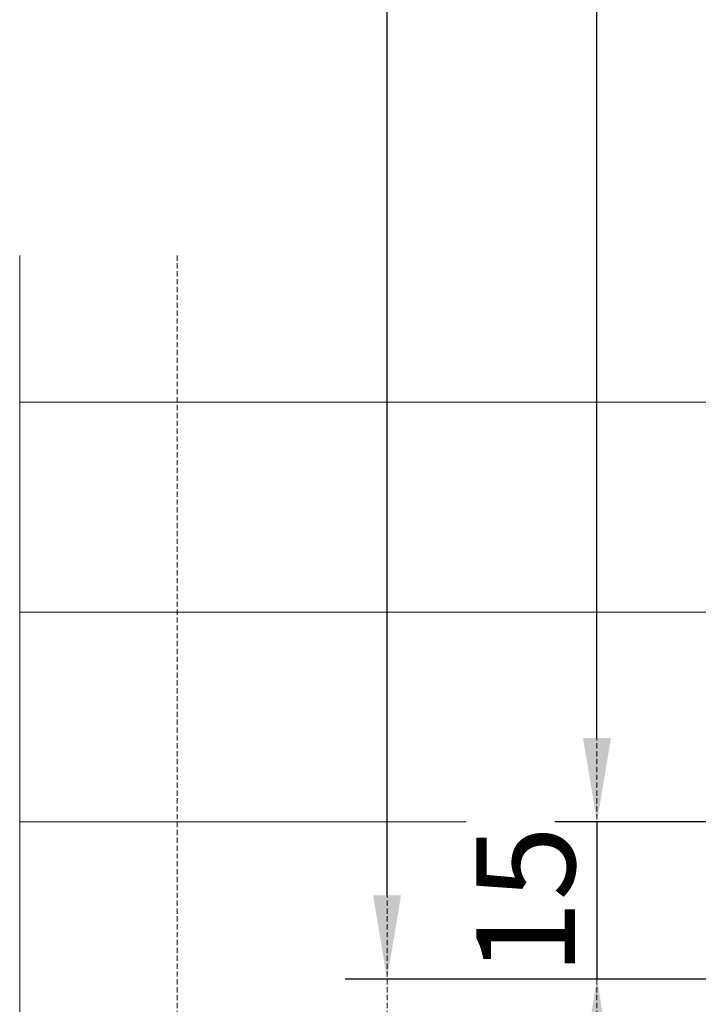
# Model space of a CAD drawing. Units: millimetres. Extents: x 72500 to 120000, y -45000 to -35898.
# Drawn here: x 78121 to 78186, y -43907 to -43814 of the extents above; entities that cross this region are included whole.
import ezdxf

# ---------------------------------------------------------------- set-up
doc = ezdxf.new("R2010")
doc.units = ezdxf.units.MM
doc.linetypes.add('DASHED', pattern=[0.75, 0.5, -0.25])
doc.layers.add('0_Hulplijnen', color=11, linetype='Continuous', lineweight=5, plot=False, transparency=0.8)
doc.layers.add('1_Bemating', color=10, linetype='Continuous', lineweight=13)
doc.styles.add('ARIAL', font='arial.ttf')
doc.dimstyles.new('META1_4', dxfattribs={"dimscale": 4, "dimtxt": 2.35, "dimasz": 2, "dimexe": 1, "dimexo": 1, "dimgap": 0.5, "dimtad": 1, "dimdec": 0, "dimrnd": 0.1, "dimzin": 12, "dimtxsty": 'ARIAL', "dimcen": 5, "dimclrd": 256, "dimclre": 256, "dimclrt": 7, "dimadec": 1, "dimazin": 3, "dimtp": 0.1, "dimtm": 0.1, "dimtfac": 1, "dimtdec": 0, "dimtix": 1, "dimtmove": 1, "dimatfit": 1, "dimfxl": 1, "dimtfill": 1, "dimtolj": 1, "dimtzin": 0, "dimarcsym": 0})

# ---------------------------------------------------------------- blocks, each defined once
blk = doc.blocks.new('hulpkader basis 1-4')
at = {"layer": '0_Hulplijnen', "linetype": 'DASHED'}
for p, q in [((-100, -336.0000000092186), (-100, -499.9999999968131)), ((-80, -336.0000000092186), (-80, -499.9999999968131)), ((-60, -336.0000000092186), (-60, -499.9999999968131))]:
    blk.add_line(p, q, dxfattribs=at)
at = {"layer": '0_Hulplijnen'}
for points in [[(10, -500), (-115, -499.9999999968131), (-115, -336.0000000092186)], [(-115, -350.0000000092186), (10, -350.0000000092186)], [(-115, -370.0000000092186), (10, -370.0000000092186)], [(-115, -390.0000000092186), (10, -390.0000000092186)]]:
    blk.add_lwpolyline(points, dxfattribs=at)
blk = doc.blocks.new('*D834')
at = {"layer": '1_Bemating', "lineweight": -2, "transparency": 16777216}
for p, q in [((78175.99990469428, -43881.9891344444), (78175.99990469428, -43873.9891344444)), ((78255.29990547453, -43889.9891344444), (78171.99990469428, -43889.9891344444)), ((78175.99990469428, -43889.9891344444), (78175.99990469428, -43904.98911698211)), ((78237.99990525535, -43904.98911698211), (78171.99990469428, -43904.98911698211)), ((78175.99990469428, -43912.98911698211), (78175.99990469428, -43920.98911698211))]:
    blk.add_line(p, q, dxfattribs=at)
at = {"layer": '1_Bemating', "transparency": 16777216}
for points in [[(78174.66657136095, -43881.9891344444), (78177.33323802761, -43881.9891344444), (78175.99990469428, -43889.9891344444)], [(78174.66657136095, -43912.98911698211), (78177.33323802761, -43912.98911698211), (78175.99990469428, -43904.98911698211)]]:
    blk.add_solid(points, dxfattribs=at)
at = {"layer": 'Defpoints', "color": 0, "transparency": 16777216}
for p in [(78259.29990547453, -43889.9891344444), (78175.99990469428, -43904.98911698211), (78241.99990525535, -43904.98911698211)]:
    blk.add_point(p, dxfattribs=at)
at = {"layer": '1_Bemating', "color": 7, "transparency": 16777216, "insert": (78169.20051860966, -43897.48912571326), "char_height": 9.4, "attachment_point": 5, "rotation": 90, "style": 'ARIAL', "bg_fill": 3, "box_fill_scale": 1.1, "bg_fill_color": 256, "bg_fill_true_color": 13158600, "bg_fill_transparency": 0}
blk.add_mtext('\\A1;15', dxfattribs=at)
blk = doc.blocks.new('*D295')
at = {"layer": '1_Bemating', "lineweight": -2, "transparency": 16777216}
for p, q in [((78231.99990222714, -43500.00000000001), (78171.99990469495, -43500.00000000001)), ((78175.99990469495, -43881.9891344444), (78175.99990469495, -43508.00000000001)), ((78256.29990547453, -43889.9891344444), (78171.99990469495, -43889.9891344444))]:
    blk.add_line(p, q, dxfattribs=at)
at = {"layer": '1_Bemating', "transparency": 16777216}
for points in [[(78174.66657136162, -43508.00000000001), (78177.33323802828, -43508.00000000001), (78175.99990469495, -43500.00000000001)], [(78174.66657136162, -43881.9891344444), (78177.33323802828, -43881.9891344444), (78175.99990469495, -43889.9891344444)]]:
    blk.add_solid(points, dxfattribs=at)
at = {"layer": 'Defpoints', "color": 0, "transparency": 16777216}
for p in [(78175.99990469495, -43500.00000000001), (78235.99990222714, -43500.00000000001), (78260.29990547453, -43889.9891344444)]:
    blk.add_point(p, dxfattribs=at)
at = {"layer": '1_Bemating', "color": 7, "transparency": 16777216, "insert": (78167.91811751893, -43565.70375170535), "char_height": 9.4, "attachment_point": 5, "rotation": 90, "style": 'ARIAL', "bg_fill": 3, "box_fill_scale": 1.1, "bg_fill_color": 256, "bg_fill_true_color": 13158600, "bg_fill_transparency": 0}
blk.add_mtext('\\A1;dagmaat stelkozijn', dxfattribs=at)
blk = doc.blocks.new('*D296')
at = {"layer": '1_Bemating', "lineweight": -2, "transparency": 16777216}
for p, q in [((78231.99990222714, -43500.00000000001), (78151.99990469497, -43500.00000000001)), ((78155.99990469497, -43896.98911698211), (78155.99990469497, -43508.00000000001)), ((78237.99990525535, -43904.98911698211), (78151.99990469497, -43904.98911698211))]:
    blk.add_line(p, q, dxfattribs=at)
at = {"layer": '1_Bemating', "transparency": 16777216}
for points in [[(78154.66657136164, -43508.00000000001), (78157.3332380283, -43508.00000000001), (78155.99990469497, -43500.00000000001)], [(78154.66657136164, -43896.98911698211), (78157.3332380283, -43896.98911698211), (78155.99990469497, -43904.98911698211)]]:
    blk.add_solid(points, dxfattribs=at)
at = {"layer": 'Defpoints', "color": 0, "transparency": 16777216}
for p in [(78155.99990469497, -43500.00000000001), (78235.99990222714, -43500.00000000001), (78241.99990525535, -43904.98911698211)]:
    blk.add_point(p, dxfattribs=at)
at = {"layer": '1_Bemating', "color": 7, "transparency": 16777216, "insert": (78149.14281056124, -43543.27135061395), "char_height": 9.4, "attachment_point": 5, "rotation": 90, "style": 'ARIAL', "bg_fill": 3, "box_fill_scale": 1.1, "bg_fill_color": 256, "bg_fill_true_color": 13158600, "bg_fill_transparency": 0}
blk.add_mtext('\\A1;framemaat', dxfattribs=at)

msp = doc.modelspace()

# ---------------------------------------------------------------- block references
at = {"layer": '0_Hulplijnen'}
msp.add_blockref('hulpkader basis 1-4', (78235.99990469078, -43499.99999553445), dxfattribs=at)

# ---------------------------------------------------------------- next in the draw order: dimensions: what is measured, and where the dimension line sits
at = {"layer": '1_Bemating'}
dim = msp.add_linear_dim(base=(78175.99990469428, -43904.98911698211), p1=(78259.2999054745, -43889.98913444438), p2=(78241.99990525532, -43904.98911698209), angle=90, dimstyle='META1_4', override={"dimrnd": 0.5}, dxfattribs=at)
dim.commit()
dim.dimension.update_dxf_attribs({"geometry": '*D834', "text_midpoint": (78169.20051860966, -43897.48912571326)})

# ---------------------------------------------------------------- next in the draw order: dimensions: what is measured, and where the dimension line sits
dim = msp.add_linear_dim(base=(78175.99990469495, -43500.00000000001), p1=(78260.2999054745, -43889.98913444438), p2=(78235.99990222711, -43500), angle=90, text='dagmaat stelkozijn', dimstyle='META1_4', override={"dimjust": 2, "dimrnd": 0.5, "dimtmove": 0}, dxfattribs=at)
dim.commit()
dim.dimension.update_dxf_attribs({"geometry": '*D295', "text_midpoint": (78167.91811751893, -43565.70375170535)})

# ---------------------------------------------------------------- next in the draw order: dimensions: what is measured, and where the dimension line sits
dim = msp.add_linear_dim(base=(78155.99990469497, -43500.00000000001), p1=(78241.99990525532, -43904.98911698209), p2=(78235.99990222711, -43500), angle=90, text='framemaat', dimstyle='META1_4', override={"dimjust": 2, "dimrnd": 0.5, "dimtmove": 0}, dxfattribs=at)
dim.commit()
dim.dimension.update_dxf_attribs({"geometry": '*D296', "text_midpoint": (78149.14281056124, -43543.27135061395)})

doc.saveas('drawing.dxf')
